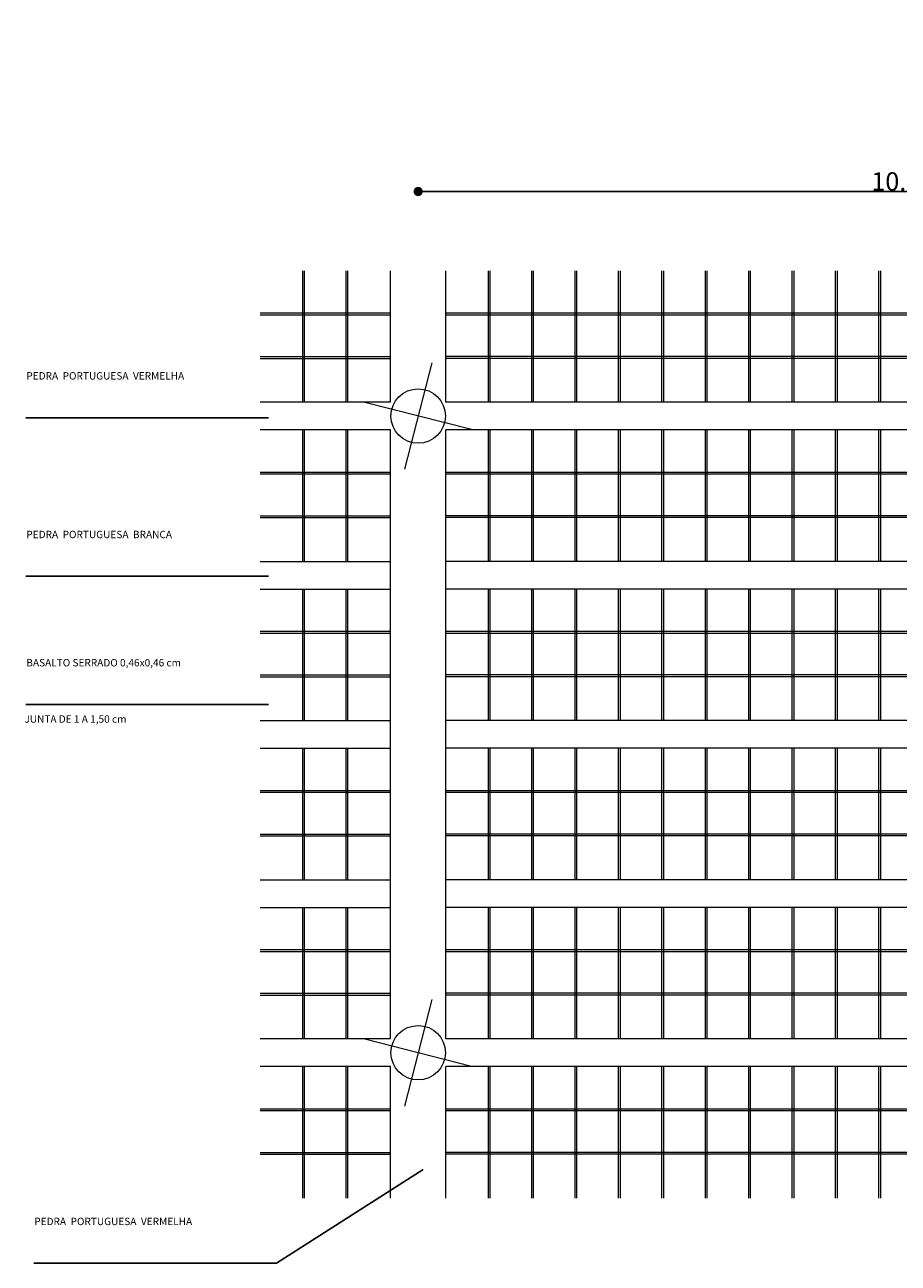
# Model space of a CAD drawing. Units: millimetres. Extents: x 1392 to 1560, y 884 to 1002.
# Drawn here: x 1520 to 1530, y 970 to 983 of the extents above; entities that cross this region are included whole.
import ezdxf

# ---------------------------------------------------------------- set-up
doc = ezdxf.new("R2010")
doc.units = ezdxf.units.MM
doc.header["$PDSIZE"] = -100
doc.layers.add('N-cotas', color=7, linetype='Continuous')
doc.layers.add('TEXTOS', color=1, linetype='Continuous')
for name, color, linetype, lineweight in [('N-luminárias', 6, 'Continuous', 0), ('Piso basalto', 9, 'Continuous', 0), ('piso portugues', 223, 'Continuous', 0), ('postes', 7, 'Continuous', 0)]:
    doc.layers.add(name, color=color, linetype=linetype, lineweight=lineweight)
doc.styles.add('REGUA100', font='ARIAL.TTF', dxfattribs={"height": 0.4})
doc.styles.add('REGUA60', font='ARIAL.TTF', dxfattribs={"height": 0.2})
doc.dimstyles.new('Copy of COTA__DET', dxfattribs={"dimtxt": 0.05, "dimasz": 0.1, "dimexe": 1.25, "dimexo": 0.625, "dimgap": 0.00625, "dimtad": 1, "dimzin": 1, "dimdsep": 46, "dimtxsty": 'REGUA60', "dimblk": 'DOT', "dimcen": 0.005, "dimse1": 1, "dimse2": 1, "dimclrd": 256, "dimclrt": 2, "dimadec": 0, "dimazin": 0, "dimtfac": 1, "dimtix": 1, "dimtmove": 0, "dimatfit": 3, "dimfxl": 0, "dimtolj": 1, "dimtzin": 1, "dimarcsym": 0})

# ---------------------------------------------------------------- blocks, each defined once
blk = doc.blocks.new('poste')
at = {"layer": 'N-luminárias'}
blk.add_circle((0, 0), 0.295, dxfattribs=at)
at = {"layer": 'postes', "color": 1}
for p, q in [((0, -0.596), (0, 0.596)), ((0.596, 0), (-0.596, 0))]:
    blk.add_line(p, q, dxfattribs=at)
blk = doc.blocks.new('_Dot')
at = {"color": 0, "linetype": 'ByBlock', "lineweight": -2}
blk.add_line((-0.5, 0), (-1, 0), dxfattribs=at)
at = {"color": 0, "linetype": 'ByBlock', "const_width": 0.5}
blk.add_lwpolyline([(-0.25, 0, 1), (0.25, 0, 1)], format="xyb", close=True, dxfattribs=at)
blk = doc.blocks.new('*D36')
at = {"layer": 'DEFPOINTS', "color": 0}
for p in [(1524.416, 982.936), (1535.356, 982.936), (1535.356, 981.131)]:
    blk.add_point(p, dxfattribs=at)
at = {"layer": 'N-cotas', "lineweight": -2}
blk.add_line((1524.516, 981.131), (1535.256, 981.131), dxfattribs=at)
at = {"layer": 'N-cotas', "lineweight": -2, "xscale": 0.1, "yscale": 0.1, "zscale": 0.1, "rotation": 180}
blk.add_blockref('_Dot', (1524.416, 981.131), dxfattribs=at)
at = {"layer": 'N-cotas', "lineweight": -2, "xscale": 0.1, "yscale": 0.1, "zscale": 0.1}
blk.add_blockref('_Dot', (1535.356, 981.131), dxfattribs=at)
at = {"layer": 'N-cotas', "color": 2, "insert": (1529.664, 981.239), "char_height": 0.2, "attachment_point": 5, "style": 'REGUA60'}
blk.add_mtext('\\A1;10.94', dxfattribs=at)

msp = doc.modelspace()

# ---------------------------------------------------------------- linework, layer by layer
at = {"layer": 'Piso basalto'}
for p, q in [((1523.166, 978.849), (1523.166, 980.273)), ((1523.186, 978.849), (1523.186, 980.273)), ((1523.636, 978.849), (1523.636, 980.273)), ((1523.656, 978.849), (1523.656, 980.273)), ((1525.176, 978.849), (1525.176, 980.273)), ((1525.196, 978.849), (1525.196, 980.273)), ((1525.646, 978.849), (1525.646, 980.273)), ((1525.666, 978.849), (1525.666, 980.273)), ((1526.116, 978.849), (1526.116, 980.273)), ((1526.136, 978.849), (1526.136, 980.273)), ((1526.586, 978.849), (1526.586, 980.273)), ((1526.606, 978.849), (1526.606, 980.273)), ((1527.056, 978.849), (1527.056, 980.273)), ((1527.076, 978.849), (1527.076, 980.273)), ((1527.526, 978.849), (1527.526, 980.273)), ((1527.546, 978.849), (1527.546, 980.273)), ((1527.996, 978.849), (1527.996, 980.273)), ((1528.016, 978.849), (1528.016, 980.273)), ((1528.466, 978.849), (1528.466, 980.273)), ((1528.486, 978.849), (1528.486, 980.273)), ((1528.936, 978.849), (1528.936, 980.273)), ((1528.956, 978.849), (1528.956, 980.273)), ((1529.406, 978.849), (1529.406, 980.273)), ((1529.426, 978.849), (1529.426, 980.273)), ((1524.116, 979.813), (1522.706, 979.813)), ((1524.116, 979.793), (1522.706, 979.793)), ((1535.056, 979.813), (1524.716, 979.813)), ((1535.056, 979.793), (1524.716, 979.793)), ((1522.706, 979.343), (1524.116, 979.343)), ((1522.706, 979.323), (1524.116, 979.323)), ((1535.056, 979.343), (1524.716, 979.343)), ((1535.056, 979.323), (1524.716, 979.323)), ((1523.166, 977.125), (1523.166, 978.549)), ((1523.186, 977.125), (1523.186, 978.549)), ((1523.636, 977.125), (1523.636, 978.549)), ((1523.656, 977.125), (1523.656, 978.549)), ((1525.176, 977.125), (1525.176, 978.549)), ((1525.196, 977.125), (1525.196, 978.549)), ((1525.646, 977.125), (1525.646, 978.549)), ((1525.666, 977.125), (1525.666, 978.549)), ((1526.116, 977.125), (1526.116, 978.549)), ((1526.136, 977.125), (1526.136, 978.549)), ((1526.586, 977.125), (1526.586, 978.549)), ((1526.606, 977.125), (1526.606, 978.549)), ((1527.056, 977.125), (1527.056, 978.549)), ((1527.076, 977.125), (1527.076, 978.549)), ((1527.526, 977.125), (1527.526, 978.549)), ((1527.546, 977.125), (1527.546, 978.549)), ((1527.996, 977.125), (1527.996, 978.549)), ((1528.016, 977.125), (1528.016, 978.549)), ((1528.466, 977.125), (1528.466, 978.549)), ((1528.486, 977.125), (1528.486, 978.549)), ((1528.936, 977.125), (1528.936, 978.549)), ((1528.956, 977.125), (1528.956, 978.549)), ((1529.406, 977.125), (1529.406, 978.549)), ((1529.426, 977.125), (1529.426, 978.549)), ((1524.116, 978.089), (1522.706, 978.089)), ((1524.116, 978.069), (1522.706, 978.069)), ((1535.056, 978.089), (1524.716, 978.089)), ((1535.056, 978.069), (1524.716, 978.069)), ((1522.706, 977.619), (1524.116, 977.619)), ((1522.706, 977.599), (1524.116, 977.599)), ((1535.056, 977.619), (1524.716, 977.619)), ((1535.056, 977.599), (1524.716, 977.599)), ((1523.166, 975.401), (1523.166, 976.825)), ((1523.186, 975.401), (1523.186, 976.825)), ((1523.636, 975.401), (1523.636, 976.825)), ((1523.656, 975.401), (1523.656, 976.825)), ((1525.176, 975.401), (1525.176, 976.825)), ((1525.196, 975.401), (1525.196, 976.825)), ((1525.646, 975.401), (1525.646, 976.825)), ((1525.666, 975.401), (1525.666, 976.825)), ((1526.116, 975.401), (1526.116, 976.825)), ((1526.136, 975.401), (1526.136, 976.825)), ((1526.586, 975.401), (1526.586, 976.825)), ((1526.606, 975.401), (1526.606, 976.825)), ((1527.056, 975.401), (1527.056, 976.825)), ((1527.076, 975.401), (1527.076, 976.825)), ((1527.526, 975.401), (1527.526, 976.825)), ((1527.546, 975.401), (1527.546, 976.825)), ((1527.996, 975.401), (1527.996, 976.825)), ((1528.016, 975.401), (1528.016, 976.825)), ((1528.466, 975.401), (1528.466, 976.825)), ((1528.486, 975.401), (1528.486, 976.825)), ((1528.936, 975.401), (1528.936, 976.825)), ((1528.956, 975.401), (1528.956, 976.825)), ((1529.406, 975.401), (1529.406, 976.825)), ((1529.426, 975.401), (1529.426, 976.825)), ((1524.116, 976.365), (1522.706, 976.365)), ((1535.056, 976.365), (1524.716, 976.365)), ((1524.116, 976.345), (1522.706, 976.345)), ((1535.056, 976.345), (1524.716, 976.345)), ((1522.706, 975.895), (1524.116, 975.895)), ((1522.706, 975.875), (1524.116, 975.875)), ((1535.056, 975.895), (1524.716, 975.895)), ((1535.056, 975.875), (1524.716, 975.875)), ((1523.166, 973.677), (1523.166, 975.101)), ((1523.186, 973.677), (1523.186, 975.101)), ((1523.636, 973.677), (1523.636, 975.101)), ((1523.656, 973.677), (1523.656, 975.101)), ((1525.176, 973.677), (1525.176, 975.101)), ((1525.196, 973.677), (1525.196, 975.101)), ((1525.646, 973.677), (1525.646, 975.101)), ((1525.666, 973.677), (1525.666, 975.101)), ((1526.116, 973.677), (1526.116, 975.101)), ((1526.136, 973.677), (1526.136, 975.101)), ((1526.586, 973.677), (1526.586, 975.101)), ((1526.606, 973.677), (1526.606, 975.101)), ((1527.056, 973.677), (1527.056, 975.101)), ((1527.076, 973.677), (1527.076, 975.101)), ((1527.526, 973.677), (1527.526, 975.101)), ((1527.546, 973.677), (1527.546, 975.101)), ((1527.996, 973.677), (1527.996, 975.101)), ((1528.016, 973.677), (1528.016, 975.101)), ((1528.466, 973.677), (1528.466, 975.101)), ((1528.486, 973.677), (1528.486, 975.101)), ((1528.936, 973.677), (1528.936, 975.101)), ((1528.956, 973.677), (1528.956, 975.101)), ((1529.406, 973.677), (1529.406, 975.101)), ((1529.426, 973.677), (1529.426, 975.101)), ((1524.116, 974.641), (1522.706, 974.641)), ((1524.116, 974.621), (1522.706, 974.621)), ((1535.056, 974.641), (1524.716, 974.641)), ((1535.056, 974.621), (1524.716, 974.621)), ((1522.706, 974.171), (1524.116, 974.171)), ((1522.706, 974.151), (1524.116, 974.151)), ((1535.056, 974.171), (1524.716, 974.171)), ((1535.056, 974.151), (1524.716, 974.151)), ((1523.166, 971.953), (1523.166, 973.377)), ((1523.186, 971.953), (1523.186, 973.377)), ((1523.636, 971.953), (1523.636, 973.377)), ((1523.656, 971.953), (1523.656, 973.377)), ((1525.176, 971.953), (1525.176, 973.377)), ((1525.196, 971.953), (1525.196, 973.377)), ((1525.646, 971.953), (1525.646, 973.377)), ((1525.666, 971.953), (1525.666, 973.377)), ((1526.116, 971.953), (1526.116, 973.377)), ((1526.136, 971.953), (1526.136, 973.377)), ((1526.586, 971.953), (1526.586, 973.377)), ((1526.606, 971.953), (1526.606, 973.377)), ((1527.056, 971.953), (1527.056, 973.377)), ((1527.076, 971.953), (1527.076, 973.377)), ((1527.526, 971.953), (1527.526, 973.377)), ((1527.546, 971.953), (1527.546, 973.377)), ((1527.996, 971.953), (1527.996, 973.377)), ((1528.016, 971.953), (1528.016, 973.377)), ((1528.466, 971.953), (1528.466, 973.377)), ((1528.486, 971.953), (1528.486, 973.377)), ((1528.936, 971.953), (1528.936, 973.377)), ((1528.956, 971.953), (1528.956, 973.377)), ((1529.406, 971.953), (1529.406, 973.377)), ((1529.426, 971.953), (1529.426, 973.377)), ((1524.116, 972.917), (1522.706, 972.917)), ((1524.116, 972.897), (1522.706, 972.897)), ((1535.056, 972.917), (1524.716, 972.917)), ((1535.056, 972.897), (1524.716, 972.897)), ((1522.706, 972.447), (1524.116, 972.447)), ((1522.706, 972.427), (1524.116, 972.427)), ((1535.056, 972.447), (1524.716, 972.447)), ((1535.056, 972.427), (1524.716, 972.427)), ((1523.166, 970.229), (1523.166, 971.653)), ((1523.186, 970.229), (1523.186, 971.653)), ((1523.636, 970.229), (1523.636, 971.653)), ((1523.656, 970.229), (1523.656, 971.653)), ((1525.176, 970.229), (1525.176, 971.653)), ((1525.196, 970.229), (1525.196, 971.653)), ((1525.646, 970.229), (1525.646, 971.653)), ((1525.666, 970.229), (1525.666, 971.653)), ((1526.116, 970.229), (1526.116, 971.653)), ((1526.136, 970.229), (1526.136, 971.653)), ((1526.586, 970.229), (1526.586, 971.653)), ((1526.606, 970.229), (1526.606, 971.653)), ((1527.056, 970.229), (1527.056, 971.653)), ((1527.076, 970.229), (1527.076, 971.653)), ((1527.526, 970.229), (1527.526, 971.653)), ((1527.546, 970.229), (1527.546, 971.653)), ((1527.996, 970.229), (1527.996, 971.653)), ((1528.016, 970.229), (1528.016, 971.653)), ((1528.466, 970.229), (1528.466, 971.653)), ((1528.486, 970.229), (1528.486, 971.653)), ((1528.936, 970.229), (1528.936, 971.653)), ((1528.956, 970.229), (1528.956, 971.653)), ((1529.406, 970.229), (1529.406, 971.653)), ((1529.426, 970.229), (1529.426, 971.653)), ((1524.116, 971.193), (1522.706, 971.193)), ((1524.116, 971.173), (1522.706, 971.173)), ((1535.056, 971.193), (1524.716, 971.193)), ((1535.056, 971.173), (1524.716, 971.173)), ((1522.706, 970.723), (1524.116, 970.723)), ((1522.706, 970.703), (1524.116, 970.703)), ((1535.056, 970.723), (1524.716, 970.723)), ((1535.056, 970.703), (1524.716, 970.703))]:
    msp.add_line(p, q, dxfattribs=at)
at = {"layer": 'piso portugues'}
for p, q in [((1524.116, 978.849), (1524.116, 980.273)), ((1524.716, 978.849), (1524.716, 980.273)), ((1524.116, 978.849), (1522.706, 978.849)), ((1535.296, 978.849), (1524.716, 978.849)), ((1524.116, 978.549), (1522.706, 978.549)), ((1524.116, 971.953), (1524.116, 978.549)), ((1535.296, 978.549), (1524.716, 978.549)), ((1524.716, 971.953), (1524.716, 978.549)), ((1524.116, 971.953), (1522.706, 971.953)), ((1535.056, 971.953), (1524.716, 971.953)), ((1524.116, 971.653), (1522.706, 971.653)), ((1524.116, 970.229), (1524.116, 971.653)), ((1524.716, 970.229), (1524.716, 971.653)), ((1535.056, 971.653), (1524.716, 971.653))]:
    msp.add_line(p, q, dxfattribs=at)
at = {"layer": 'piso portugues', "color": 0}
for p, q in [((1522.706, 977.125), (1524.116, 977.125)), ((1535.056, 977.125), (1524.716, 977.125)), ((1522.706, 976.825), (1524.116, 976.825)), ((1535.056, 976.825), (1524.716, 976.825)), ((1522.706, 975.401), (1524.116, 975.401)), ((1535.056, 975.401), (1524.716, 975.401)), ((1522.706, 975.101), (1524.116, 975.101)), ((1535.056, 975.101), (1524.716, 975.101)), ((1522.706, 973.677), (1524.116, 973.677)), ((1535.056, 973.677), (1524.716, 973.677)), ((1522.706, 973.377), (1524.116, 973.377)), ((1535.056, 973.377), (1524.716, 973.377))]:
    msp.add_line(p, q, dxfattribs=at)
at = {"layer": 'TEXTOS'}
for p, q in [((1522.796, 978.681), (1520.168, 978.681)), ((1522.796, 976.963), (1520.168, 976.963)), ((1522.796, 975.574), (1520.168, 975.574)), ((1522.882, 969.523), (1524.47, 970.54)), ((1522.882, 969.523), (1520.254, 969.523))]:
    msp.add_line(p, q, dxfattribs=at)

# ---------------------------------------------------------------- block references
at = {"layer": 'postes', "rotation": 75.65410242375833}
for p in [(1524.416, 978.699), (1524.416, 971.803)]:
    msp.add_blockref('poste', p, dxfattribs=at)

# ---------------------------------------------------------------- texts
at = {"layer": 'TEXTOS', "char_height": 0.08, "attachment_point": 1, "style": 'REGUA100'}
for s, insert in [('PEDRA  PORTUGUESA  VERMELHA', (1520.173, 979.174)), ('PEDRA  PORTUGUESA  BRANCA', (1520.173, 977.456)), ('BASALTO SERRADO 0,46x0,46 cm', (1520.173, 976.067)), ('JUNTA DE 1 A 1,50 cm', (1520.152, 975.457)), ('PEDRA  PORTUGUESA  VERMELHA', (1520.259, 970.016))]:
    msp.add_mtext(s, dxfattribs=dict(at, insert=insert))

# ---------------------------------------------------------------- dimensions: what is measured, and where the dimension line sits
at = {"layer": 'N-cotas'}
dim = msp.add_linear_dim(base=(1535.356, 981.131), p1=(1524.416, 982.936), p2=(1535.356, 982.936), dimstyle='Copy of COTA__DET', dxfattribs=at)
dim.commit()
dim.dimension.update_dxf_attribs({"geometry": '*D36', "text_midpoint": (1529.664, 981.131), "dimtype": 160})

doc.saveas('drawing.dxf')
